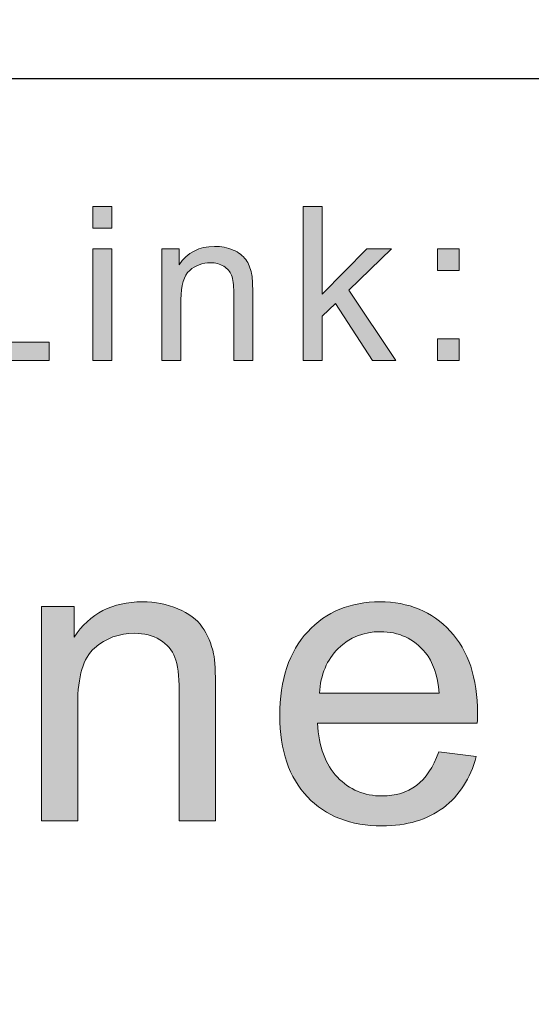
# Model space of a CAD drawing. Units: inches. Extents: x 0 to 8.5, y -11 to 0.
# Drawn here: x 4.9 to 5.1, y -10.4 to -10.1 of the extents above; entities that cross this region are included whole.
import ezdxf

# ---------------------------------------------------------------- set-up
doc = ezdxf.new("R2010")
doc.units = ezdxf.units.IN
doc.header["$LTSCALE"] = 0.03937
doc.header["$MEASUREMENT"] = 0
doc.layers.add('Title Block', color=7, linetype='Continuous', true_color=0x000000)

# ---------------------------------------------------------------- blocks, each defined once
blk = doc.blocks.new('block 8')
at = {"layer": 'Title Block', "true_color": 0x010101, "extrusion": (0, 0, -1)}
for points in [[(-4.90686, -10.24951), (-4.90686, -10.20296), (-4.91302, -10.20296), (-4.91302, -10.24402), (-4.93595, -10.24402), (-4.93595, -10.24951)], [(-4.9491, -10.20953), (-4.9491, -10.20296), (-4.95482, -10.20296), (-4.95482, -10.20953)], [(-5.01272, -10.24951), (-5.01272, -10.20296), (-5.01845, -10.20296), (-5.01845, -10.22951), (-5.03197, -10.21578), (-5.03937, -10.21578), (-5.02648, -10.2283), (-5.04068, -10.24951), (-5.03362, -10.24951), (-5.02247, -10.23227), (-5.01845, -10.23614), (-5.01845, -10.24951)], [(-4.9491, -10.24951), (-4.9491, -10.21578), (-4.95482, -10.21578), (-4.95482, -10.24951)], [(-4.97002, -10.24951), (-4.97002, -10.21578), (-4.97003, -10.21578), (-4.97517, -10.21578), (-4.97517, -10.21578), (-4.97517, -10.22058), (-4.9754, -10.22024), (-4.97564, -10.21991), (-4.97589, -10.21959), (-4.97615, -10.21928), (-4.97641, -10.21898), (-4.97668, -10.21869), (-4.97695, -10.21842), (-4.97723, -10.21815), (-4.97752, -10.21789), (-4.97781, -10.21765), (-4.97811, -10.21742), (-4.97842, -10.21719), (-4.97873, -10.21698), (-4.97905, -10.21678), (-4.97938, -10.21659), (-4.97971, -10.21641), (-4.98005, -10.21624), (-4.9804, -10.21609), (-4.98075, -10.21594), (-4.98111, -10.2158), (-4.98147, -10.21568), (-4.98184, -10.21556), (-4.98222, -10.21546), (-4.9826, -10.21537), (-4.98299, -10.21529), (-4.98339, -10.21522), (-4.98379, -10.21516), (-4.9842, -10.21511), (-4.98462, -10.21507), (-4.98504, -10.21504), (-4.98547, -10.21503), (-4.98591, -10.21502), (-4.98629, -10.21502), (-4.98666, -10.21504), (-4.98703, -10.21506), (-4.9874, -10.21509), (-4.98776, -10.21513), (-4.98812, -10.21517), (-4.98848, -10.21523), (-4.98883, -10.21529), (-4.98918, -10.21537), (-4.98952, -10.21545), (-4.98986, -10.21554), (-4.9902, -10.21564), (-4.99053, -10.21575), (-4.99086, -10.21586), (-4.99119, -10.21599), (-4.99151, -10.21612), (-4.99182, -10.21626), (-4.99213, -10.2164), (-4.99242, -10.21655), (-4.99271, -10.21671), (-4.99298, -10.21687), (-4.99325, -10.21704), (-4.9935, -10.21721), (-4.99375, -10.21739), (-4.99387, -10.21748), (-4.99398, -10.21757), (-4.99409, -10.21766), (-4.99421, -10.21776), (-4.99431, -10.21785), (-4.99442, -10.21795), (-4.99452, -10.21805), (-4.99462, -10.21815), (-4.99472, -10.21825), (-4.99482, -10.21835), (-4.99491, -10.21846), (-4.995, -10.21856), (-4.99509, -10.21867), (-4.99517, -10.21878), (-4.99525, -10.21888), (-4.99533, -10.21899), (-4.99549, -10.21922), (-4.99564, -10.21945), (-4.99579, -10.21968), (-4.99592, -10.21992), (-4.99606, -10.22017), (-4.99618, -10.22042), (-4.9963, -10.22067), (-4.99642, -10.22094), (-4.99652, -10.2212), (-4.99663, -10.22147), (-4.99672, -10.22175), (-4.99681, -10.22203), (-4.99689, -10.22232), (-4.99697, -10.22261), (-4.99704, -10.22291), (-4.99711, -10.22321), (-4.99715, -10.22342), (-4.99719, -10.22365), (-4.99722, -10.22389), (-4.99725, -10.22416), (-4.99731, -10.22474), (-4.99736, -10.2254), (-4.99742, -10.22694), (-4.99744, -10.22877), (-4.99744, -10.22877), (-4.99744, -10.24951), (-4.99744, -10.24951), (-4.99171, -10.24951), (-4.99171, -10.24951), (-4.99171, -10.22899), (-4.9917, -10.22815), (-4.99167, -10.22736), (-4.99162, -10.22662), (-4.99159, -10.22628), (-4.99155, -10.22594), (-4.9915, -10.22562), (-4.99146, -10.22532), (-4.9914, -10.22502), (-4.99134, -10.22474), (-4.99128, -10.22448), (-4.99121, -10.22423), (-4.99117, -10.22411), (-4.99113, -10.22399), (-4.99109, -10.22388), (-4.99105, -10.22377), (-4.99101, -10.22366), (-4.99096, -10.22355), (-4.99091, -10.22345), (-4.99086, -10.22335), (-4.99081, -10.22324), (-4.99076, -10.22314), (-4.99071, -10.22305), (-4.99065, -10.22295), (-4.99059, -10.22285), (-4.99053, -10.22276), (-4.99047, -10.22266), (-4.9904, -10.22257), (-4.99033, -10.22248), (-4.99027, -10.22239), (-4.9902, -10.2223), (-4.99012, -10.22221), (-4.99005, -10.22213), (-4.98997, -10.22204), (-4.98989, -10.22196), (-4.98981, -10.22188), (-4.98973, -10.2218), (-4.98964, -10.22172), (-4.98956, -10.22164), (-4.98947, -10.22157), (-4.98938, -10.2215), (-4.98929, -10.22142), (-4.98919, -10.22135), (-4.98909, -10.22128), (-4.989, -10.22121), (-4.9889, -10.22115), (-4.98879, -10.22108), (-4.98858, -10.22095), (-4.98847, -10.22089), (-4.98836, -10.22083), (-4.98825, -10.22077), (-4.98814, -10.22072), (-4.98803, -10.22066), (-4.98791, -10.22061), (-4.9878, -10.22056), (-4.98768, -10.22051), (-4.98756, -10.22047), (-4.98745, -10.22042), (-4.98733, -10.22038), (-4.98721, -10.22034), (-4.98708, -10.2203), (-4.98696, -10.22027), (-4.98684, -10.22023), (-4.98659, -10.22017), (-4.98633, -10.22012), (-4.98607, -10.22007), (-4.9858, -10.22004), (-4.98553, -10.22001), (-4.98526, -10.21999), (-4.98498, -10.21997), (-4.9847, -10.21997), (-4.98447, -10.21997), (-4.98425, -10.21998), (-4.98402, -10.21999), (-4.9838, -10.22001), (-4.98358, -10.22003), (-4.98336, -10.22005), (-4.98315, -10.22008), (-4.98293, -10.22012), (-4.98272, -10.22015), (-4.98251, -10.2202), (-4.9823, -10.22024), (-4.9821, -10.2203), (-4.98189, -10.22035), (-4.98169, -10.22041), (-4.98149, -10.22048), (-4.98129, -10.22055), (-4.9811, -10.22063), (-4.9809, -10.2207), (-4.98071, -10.22079), (-4.98052, -10.22088), (-4.98033, -10.22097), (-4.98015, -10.22107), (-4.97996, -10.22117), (-4.97978, -10.22128), (-4.9796, -10.22139), (-4.97942, -10.2215), (-4.97924, -10.22162), (-4.97907, -10.22175), (-4.9789, -10.22188), (-4.97873, -10.22201), (-4.97856, -10.22215), (-4.97839, -10.22229), (-4.97831, -10.22236), (-4.97823, -10.22244), (-4.97815, -10.22252), (-4.97807, -10.2226), (-4.978, -10.22268), (-4.97792, -10.22276), (-4.97785, -10.22285), (-4.97777, -10.22294), (-4.9777, -10.22303), (-4.97763, -10.22312), (-4.97756, -10.22321), (-4.97749, -10.22331), (-4.97743, -10.2234), (-4.97736, -10.22351), (-4.9773, -10.22361), (-4.97724, -10.22371), (-4.97712, -10.22393), (-4.977, -10.22415), (-4.97689, -10.22438), (-4.97678, -10.22462), (-4.97668, -10.22486), (-4.97659, -10.22512), (-4.9765, -10.22538), (-4.97641, -10.22565), (-4.97633, -10.22593), (-4.97625, -10.22622), (-4.97619, -10.22652), (-4.97612, -10.22682), (-4.97606, -10.22713), (-4.97601, -10.22745), (-4.97596, -10.22778), (-4.97591, -10.22812), (-4.97584, -10.22881), (-4.97579, -10.22954), (-4.97576, -10.2303), (-4.97575, -10.23109), (-4.97575, -10.23109), (-4.97575, -10.24951), (-4.97575, -10.24951)], [(-5.0533, -10.22229), (-5.0533, -10.21578), (-5.05981, -10.21578), (-5.05981, -10.22229)], [(-5.0533, -10.24951), (-5.0533, -10.243), (-5.05981, -10.243), (-5.05981, -10.24951)]]:
    blk.add_hatch(color=18, dxfattribs=at).paths.add_polyline_path(points, flags=0)
at = {"layer": 'Title Block', "lineweight": 0}
for points in [[(4.90686, -10.24951), (4.90686, -10.20296), (4.91302, -10.20296), (4.91302, -10.24402), (4.93595, -10.24402), (4.93595, -10.24951), (4.90686, -10.24951)], [(4.9491, -10.20953), (4.9491, -10.20296), (4.95482, -10.20296), (4.95482, -10.20953), (4.9491, -10.20953)], [(5.01272, -10.24951), (5.01272, -10.20296), (5.01845, -10.20296), (5.01845, -10.22951), (5.03197, -10.21578), (5.03937, -10.21578), (5.02648, -10.2283), (5.04068, -10.24951), (5.03362, -10.24951), (5.02247, -10.23227), (5.01845, -10.23614), (5.01845, -10.24951), (5.01272, -10.24951)], [(4.9491, -10.24951), (4.9491, -10.21578), (4.95482, -10.21578), (4.95482, -10.24951), (4.9491, -10.24951)], [(5.0533, -10.22229), (5.0533, -10.21578), (5.05981, -10.21578), (5.05981, -10.22229), (5.0533, -10.22229)], [(5.0533, -10.24951), (5.0533, -10.243), (5.05981, -10.243), (5.05981, -10.24951), (5.0533, -10.24951)]]:
    blk.add_lwpolyline(points, dxfattribs=at)
blk.add_open_spline([(4.97002, -10.24951), (4.97002, -10.24951), (4.97002, -10.21578), (4.97002, -10.21578), (4.97002, -10.21578), (4.97517, -10.21578), (4.97517, -10.21578), (4.97517, -10.21578), (4.97517, -10.22058), (4.97517, -10.22058), (4.97765, -10.21688), (4.98123, -10.21502), (4.98591, -10.21502), (4.98794, -10.21502), (4.9898, -10.21539), (4.99151, -10.21612), (4.99322, -10.21685), (4.99449, -10.21781), (4.99533, -10.21899), (4.99619, -10.22017), (4.99677, -10.22158), (4.99711, -10.22321), (4.99733, -10.22427), (4.99744, -10.22613), (4.99744, -10.22877), (4.99744, -10.22877), (4.99744, -10.24951), (4.99744, -10.24951), (4.99744, -10.24951), (4.99171, -10.24951), (4.99171, -10.24951), (4.99171, -10.24951), (4.99171, -10.22899), (4.99171, -10.22899), (4.99171, -10.22667), (4.9915, -10.22492), (4.99105, -10.22377), (4.9906, -10.22262), (4.98981, -10.22169), (4.98869, -10.22102), (4.98755, -10.22032), (4.98622, -10.21997), (4.9847, -10.21997), (4.98226, -10.21997), (4.98016, -10.22074), (4.97839, -10.22229), (4.97663, -10.22384), (4.97575, -10.22678), (4.97575, -10.23109), (4.97575, -10.23109), (4.97575, -10.24951), (4.97575, -10.24951), (4.97575, -10.24951), (4.97002, -10.24951), (4.97002, -10.24951)], degree=3, knots=[0, 0, 0, 0, 1, 1, 1, 2, 2, 2, 3, 3, 3, 4, 4, 4, 5, 5, 5, 6, 6, 6, 7, 7, 7, 8, 8, 8, 9, 9, 9, 10, 10, 10, 11, 11, 11, 12, 12, 12, 13, 13, 13, 14, 14, 14, 15, 15, 15, 16, 16, 16, 17, 17, 17, 18, 18, 18, 18], dxfattribs=at)
blk = doc.blocks.new('block 5')
at = {"layer": 'Title Block', "true_color": 0x231f20, "extrusion": (0, 0, -1)}
blk.add_hatch(color=250, dxfattribs=at).paths.add_polyline_path([(-4.93355, -10.38878), (-4.93355, -10.32396), (-4.93355, -10.32396), (-4.94343, -10.32396), (-4.94343, -10.32396), (-4.94343, -10.33317), (-4.94388, -10.33251), (-4.94435, -10.33188), (-4.94483, -10.33127), (-4.94532, -10.33067), (-4.94582, -10.3301), (-4.94633, -10.32955), (-4.94686, -10.32901), (-4.9474, -10.3285), (-4.94795, -10.32801), (-4.94852, -10.32755), (-4.94909, -10.3271), (-4.94968, -10.32667), (-4.95028, -10.32626), (-4.9509, -10.32588), (-4.95152, -10.32551), (-4.95216, -10.32517), (-4.95281, -10.32484), (-4.95348, -10.32454), (-4.95415, -10.32426), (-4.95484, -10.324), (-4.95554, -10.32376), (-4.95625, -10.32354), (-4.95698, -10.32334), (-4.95772, -10.32316), (-4.95847, -10.32301), (-4.95923, -10.32287), (-4.96001, -10.32276), (-4.96079, -10.32266), (-4.96159, -10.32259), (-4.96241, -10.32254), (-4.96323, -10.32251), (-4.96407, -10.3225), (-4.9648, -10.3225), (-4.96552, -10.32253), (-4.96623, -10.32257), (-4.96694, -10.32263), (-4.96764, -10.3227), (-4.96833, -10.32279), (-4.96901, -10.3229), (-4.96969, -10.32302), (-4.97036, -10.32316), (-4.97102, -10.32332), (-4.97167, -10.32349), (-4.97232, -10.32368), (-4.97296, -10.32389), (-4.9736, -10.32411), (-4.97422, -10.32434), (-4.97484, -10.3246), (-4.97544, -10.32487), (-4.97603, -10.32515), (-4.97659, -10.32544), (-4.97714, -10.32574), (-4.97767, -10.32605), (-4.97817, -10.32637), (-4.97866, -10.3267), (-4.97913, -10.32704), (-4.97958, -10.32739), (-4.9798, -10.32757), (-4.98001, -10.32775), (-4.98022, -10.32794), (-4.98042, -10.32812), (-4.98062, -10.32831), (-4.98082, -10.3285), (-4.981, -10.3287), (-4.98119, -10.3289), (-4.98137, -10.3291), (-4.98154, -10.3293), (-4.98171, -10.3295), (-4.98188, -10.32971), (-4.98204, -10.32992), (-4.98219, -10.33013), (-4.98249, -10.33056), (-4.98278, -10.33101), (-4.98306, -10.33146), (-4.98332, -10.33192), (-4.98357, -10.33239), (-4.98382, -10.33287), (-4.98405, -10.33337), (-4.98427, -10.33387), (-4.98447, -10.33438), (-4.98467, -10.3349), (-4.98486, -10.33543), (-4.98503, -10.33597), (-4.98519, -10.33653), (-4.98534, -10.33709), (-4.98548, -10.33766), (-4.98561, -10.33824), (-4.98568, -10.33864), (-4.98575, -10.33908), (-4.98582, -10.33955), (-4.98588, -10.34006), (-4.98598, -10.34118), (-4.98607, -10.34244), (-4.98618, -10.3454), (-4.98622, -10.34893), (-4.98622, -10.34893), (-4.98622, -10.38878), (-4.98622, -10.38878), (-4.97523, -10.38878), (-4.97523, -10.38878), (-4.97523, -10.34935), (-4.97521, -10.34773), (-4.97515, -10.34621), (-4.97505, -10.34479), (-4.97499, -10.34412), (-4.97491, -10.34348), (-4.97483, -10.34287), (-4.97473, -10.34228), (-4.97463, -10.34172), (-4.97451, -10.34119), (-4.97439, -10.34068), (-4.97425, -10.3402), (-4.97418, -10.33997), (-4.9741, -10.33974), (-4.97402, -10.33953), (-4.97386, -10.33911), (-4.97378, -10.3389), (-4.97369, -10.3387), (-4.9736, -10.3385), (-4.9735, -10.33831), (-4.9734, -10.33811), (-4.9733, -10.33792), (-4.97319, -10.33773), (-4.97307, -10.33755), (-4.97296, -10.33736), (-4.97284, -10.33718), (-4.97271, -10.33701), (-4.97259, -10.33683), (-4.97245, -10.33666), (-4.97232, -10.33649), (-4.97218, -10.33632), (-4.97203, -10.33616), (-4.97188, -10.33599), (-4.97173, -10.33583), (-4.97158, -10.33568), (-4.97142, -10.33552), (-4.97125, -10.33537), (-4.97109, -10.33522), (-4.97091, -10.33508), (-4.97074, -10.33493), (-4.97056, -10.33479), (-4.97038, -10.33465), (-4.97019, -10.33452), (-4.97, -10.33438), (-4.9698, -10.33425), (-4.9696, -10.33412), (-4.9694, -10.334), (-4.9692, -10.33388), (-4.96899, -10.33376), (-4.96878, -10.33365), (-4.96857, -10.33354), (-4.96836, -10.33343), (-4.96814, -10.33333), (-4.96792, -10.33323), (-4.9677, -10.33313), (-4.96748, -10.33304), (-4.96725, -10.33296), (-4.96702, -10.33287), (-4.9668, -10.33279), (-4.96656, -10.33272), (-4.96633, -10.33265), (-4.96609, -10.33258), (-4.96585, -10.33251), (-4.96537, -10.3324), (-4.96488, -10.3323), (-4.96438, -10.33221), (-4.96387, -10.33214), (-4.96335, -10.33209), (-4.96282, -10.33205), (-4.96228, -10.33203), (-4.96174, -10.33202), (-4.9613, -10.33202), (-4.96087, -10.33204), (-4.96044, -10.33206), (-4.96001, -10.33209), (-4.95959, -10.33213), (-4.95917, -10.33217), (-4.95876, -10.33223), (-4.95835, -10.3323), (-4.95794, -10.33237), (-4.95754, -10.33245), (-4.95714, -10.33255), (-4.95675, -10.33265), (-4.95636, -10.33276), (-4.95597, -10.33287), (-4.95558, -10.333), (-4.9552, -10.33313), (-4.95483, -10.33328), (-4.95445, -10.33343), (-4.95409, -10.33359), (-4.95372, -10.33376), (-4.95336, -10.33394), (-4.953, -10.33413), (-4.95265, -10.33432), (-4.9523, -10.33453), (-4.95195, -10.33474), (-4.95161, -10.33497), (-4.95127, -10.3352), (-4.95093, -10.33544), (-4.9506, -10.33568), (-4.95027, -10.33594), (-4.94995, -10.33621), (-4.94963, -10.33648), (-4.94947, -10.33662), (-4.94931, -10.33677), (-4.94916, -10.33692), (-4.94901, -10.33707), (-4.94886, -10.33722), (-4.94872, -10.33739), (-4.94857, -10.33755), (-4.94843, -10.33772), (-4.9483, -10.33789), (-4.94816, -10.33807), (-4.94803, -10.33825), (-4.9479, -10.33843), (-4.94777, -10.33862), (-4.94764, -10.33881), (-4.94752, -10.33901), (-4.9474, -10.33921), (-4.94717, -10.33962), (-4.94694, -10.34004), (-4.94673, -10.34049), (-4.94653, -10.34094), (-4.94633, -10.34142), (-4.94615, -10.34191), (-4.94597, -10.34241), (-4.94581, -10.34293), (-4.94566, -10.34347), (-4.94551, -10.34402), (-4.94538, -10.34459), (-4.94525, -10.34517), (-4.94514, -10.34577), (-4.94504, -10.34638), (-4.94494, -10.34701), (-4.94486, -10.34766), (-4.94472, -10.34899), (-4.94462, -10.35039), (-4.94456, -10.35185), (-4.94454, -10.35338), (-4.94454, -10.35338), (-4.94454, -10.38878), (-4.94454, -10.38878)], flags=0)
h = blk.add_hatch(color=250, dxfattribs=at)
h.paths.add_polyline_path([(-5.05368, -10.36791), (-5.06504, -10.3693), (-5.06468, -10.37053), (-5.06449, -10.37113), (-5.06429, -10.37173), (-5.06408, -10.37231), (-5.06387, -10.37288), (-5.06364, -10.37345), (-5.06341, -10.37401), (-5.06316, -10.37455), (-5.06291, -10.37509), (-5.06265, -10.37562), (-5.06238, -10.37615), (-5.0621, -10.37666), (-5.06181, -10.37716), (-5.06151, -10.37766), (-5.0612, -10.37815), (-5.06089, -10.37862), (-5.06056, -10.37909), (-5.06023, -10.37956), (-5.05989, -10.38001), (-5.05954, -10.38045), (-5.05917, -10.38088), (-5.05881, -10.38131), (-5.05843, -10.38173), (-5.05804, -10.38214), (-5.05764, -10.38254), (-5.05724, -10.38293), (-5.05683, -10.38331), (-5.0564, -10.38368), (-5.05597, -10.38405), (-5.05553, -10.3844), (-5.05508, -10.38475), (-5.05462, -10.38509), (-5.05416, -10.38542), (-5.05368, -10.38573), (-5.0532, -10.38604), (-5.05271, -10.38633), (-5.05222, -10.38662), (-5.05171, -10.38689), (-5.0512, -10.38716), (-5.05068, -10.38741), (-5.05015, -10.38765), (-5.04961, -10.38788), (-5.04907, -10.3881), (-5.04851, -10.38831), (-5.04795, -10.38851), (-5.04739, -10.38869), (-5.04681, -10.38887), (-5.04623, -10.38904), (-5.04564, -10.38919), (-5.04504, -10.38934), (-5.04443, -10.38947), (-5.04381, -10.3896), (-5.04319, -10.38971), (-5.04256, -10.38981), (-5.04192, -10.3899), (-5.04127, -10.38998), (-5.04062, -10.39005), (-5.03929, -10.39016), (-5.03792, -10.39022), (-5.03653, -10.39025), (-5.03564, -10.39024), (-5.03477, -10.39021), (-5.03391, -10.39017), (-5.03306, -10.39011), (-5.03223, -10.39003), (-5.0314, -10.38994), (-5.03059, -10.38983), (-5.02978, -10.3897), (-5.02899, -10.38955), (-5.02821, -10.38939), (-5.02745, -10.38921), (-5.02669, -10.38901), (-5.02595, -10.3888), (-5.02521, -10.38857), (-5.02449, -10.38832), (-5.02378, -10.38806), (-5.02308, -10.38777), (-5.02239, -10.38747), (-5.02172, -10.38716), (-5.02105, -10.38682), (-5.0204, -10.38647), (-5.01976, -10.38611), (-5.01913, -10.38572), (-5.01851, -10.38532), (-5.01791, -10.3849), (-5.01731, -10.38446), (-5.01673, -10.38401), (-5.01616, -10.38354), (-5.0156, -10.38305), (-5.01505, -10.38255), (-5.01451, -10.38202), (-5.01398, -10.38148), (-5.01347, -10.38093), (-5.01297, -10.38036), (-5.01249, -10.37978), (-5.01203, -10.37919), (-5.01158, -10.37858), (-5.01115, -10.37795), (-5.01074, -10.37732), (-5.01034, -10.37667), (-5.00995, -10.376), (-5.00959, -10.37532), (-5.00924, -10.37463), (-5.00891, -10.37393), (-5.00859, -10.37321), (-5.00829, -10.37247), (-5.008, -10.37173), (-5.00773, -10.37097), (-5.00748, -10.37019), (-5.00725, -10.3694), (-5.00703, -10.3686), (-5.00682, -10.36779), (-5.00664, -10.36696), (-5.00647, -10.36611), (-5.00631, -10.36525), (-5.00618, -10.36438), (-5.00605, -10.3635), (-5.00595, -10.3626), (-5.00586, -10.36169), (-5.00579, -10.36076), (-5.00573, -10.35982), (-5.00569, -10.35887), (-5.00566, -10.35692), (-5.00569, -10.3549), (-5.00579, -10.35295), (-5.00586, -10.35199), (-5.00595, -10.35104), (-5.00606, -10.35011), (-5.00618, -10.3492), (-5.00632, -10.3483), (-5.00648, -10.34741), (-5.00665, -10.34654), (-5.00684, -10.34568), (-5.00704, -10.34484), (-5.00726, -10.34401), (-5.0075, -10.34319), (-5.00775, -10.34239), (-5.00803, -10.34161), (-5.00831, -10.34084), (-5.00862, -10.34008), (-5.00894, -10.33933), (-5.00927, -10.33861), (-5.00963, -10.33789), (-5.01, -10.33719), (-5.01038, -10.3365), (-5.01078, -10.33583), (-5.0112, -10.33517), (-5.01164, -10.33453), (-5.01209, -10.3339), (-5.01256, -10.33329), (-5.01305, -10.33269), (-5.01355, -10.3321), (-5.01407, -10.33153), (-5.0146, -10.33097), (-5.01514, -10.33044), (-5.01569, -10.32992), (-5.01625, -10.32941), (-5.01682, -10.32893), (-5.0174, -10.32846), (-5.01799, -10.32801), (-5.01859, -10.32758), (-5.0192, -10.32716), (-5.01982, -10.32677), (-5.02045, -10.32639), (-5.02109, -10.32602), (-5.02174, -10.32568), (-5.02239, -10.32535), (-5.02306, -10.32505), (-5.02374, -10.32475), (-5.02443, -10.32448), (-5.02513, -10.32423), (-5.02583, -10.32399), (-5.02655, -10.32377), (-5.02728, -10.32356), (-5.02802, -10.32338), (-5.02876, -10.32321), (-5.02952, -10.32306), (-5.03029, -10.32293), (-5.03106, -10.32281), (-5.03185, -10.32272), (-5.03265, -10.32264), (-5.03345, -10.32258), (-5.03427, -10.32253), (-5.03509, -10.32251), (-5.03593, -10.3225), (-5.03674, -10.3225), (-5.03753, -10.32253), (-5.03832, -10.32257), (-5.0391, -10.32263), (-5.03987, -10.32271), (-5.04063, -10.32281), (-5.04138, -10.32292), (-5.04212, -10.32305), (-5.04286, -10.3232), (-5.04358, -10.32336), (-5.0443, -10.32354), (-5.045, -10.32374), (-5.0457, -10.32396), (-5.04638, -10.32419), (-5.04706, -10.32444), (-5.04773, -10.32471), (-5.04839, -10.325), (-5.04904, -10.3253), (-5.04968, -10.32562), (-5.05031, -10.32596), (-5.05093, -10.32631), (-5.05155, -10.32668), (-5.05215, -10.32707), (-5.05274, -10.32748), (-5.05333, -10.3279), (-5.05391, -10.32834), (-5.05447, -10.3288), (-5.05503, -10.32928), (-5.05558, -10.32977), (-5.05612, -10.33028), (-5.05665, -10.33081), (-5.05717, -10.33135), (-5.05768, -10.33191), (-5.05817, -10.33249), (-5.05864, -10.33308), (-5.0591, -10.33368), (-5.05954, -10.33429), (-5.05996, -10.33493), (-5.06037, -10.33557), (-5.06077, -10.33623), (-5.06115, -10.3369), (-5.06151, -10.33759), (-5.06185, -10.33829), (-5.06218, -10.339), (-5.0625, -10.33973), (-5.06279, -10.34048), (-5.06308, -10.34123), (-5.06334, -10.342), (-5.06359, -10.34279), (-5.06382, -10.34359), (-5.06404, -10.3444), (-5.06424, -10.34523), (-5.06443, -10.34607), (-5.0646, -10.34693), (-5.06475, -10.3478), (-5.06489, -10.34868), (-5.06501, -10.34958), (-5.06511, -10.35049), (-5.0652, -10.35141), (-5.06527, -10.35235), (-5.06533, -10.35331), (-5.06537, -10.35428), (-5.0654, -10.35626), (-5.06533, -10.35919), (-5.06533, -10.35919), (-5.01699, -10.35919), (-5.01709, -10.3605), (-5.01722, -10.36178), (-5.01739, -10.36301), (-5.01749, -10.36362), (-5.0176, -10.36421), (-5.01772, -10.3648), (-5.01785, -10.36537), (-5.01799, -10.36593), (-5.01813, -10.36649), (-5.01829, -10.36703), (-5.01845, -10.36757), (-5.01863, -10.36809), (-5.01881, -10.36861), (-5.01901, -10.36912), (-5.01921, -10.36961), (-5.01942, -10.3701), (-5.01965, -10.37058), (-5.01988, -10.37104), (-5.02012, -10.3715), (-5.02037, -10.37195), (-5.02063, -10.37239), (-5.0209, -10.37281), (-5.02118, -10.37323), (-5.02146, -10.37364), (-5.02176, -10.37404), (-5.02207, -10.37443), (-5.02238, -10.37481), (-5.02271, -10.37518), (-5.02304, -10.37554), (-5.02339, -10.37589), (-5.02373, -10.37623), (-5.02409, -10.37655), (-5.02444, -10.37687), (-5.02481, -10.37717), (-5.02518, -10.37747), (-5.02555, -10.37775), (-5.02593, -10.37802), (-5.02631, -10.37828), (-5.0267, -10.37853), (-5.0271, -10.37877), (-5.0275, -10.37899), (-5.0279, -10.37921), (-5.02831, -10.37941), (-5.02873, -10.37961), (-5.02915, -10.37979), (-5.02957, -10.37996), (-5.03001, -10.38012), (-5.03044, -10.38027), (-5.03088, -10.38041), (-5.03133, -10.38054), (-5.03178, -10.38066), (-5.03224, -10.38076), (-5.0327, -10.38086), (-5.03317, -10.38094), (-5.03364, -10.38101), (-5.03412, -10.38107), (-5.03461, -10.38112), (-5.0351, -10.38116), (-5.03559, -10.38119), (-5.03609, -10.38121), (-5.03659, -10.38121), (-5.03734, -10.3812), (-5.03808, -10.38116), (-5.03844, -10.38113), (-5.0388, -10.3811), (-5.03915, -10.38106), (-5.0395, -10.38101), (-5.03985, -10.38096), (-5.0402, -10.3809), (-5.04054, -10.38084), (-5.04088, -10.38077), (-5.04121, -10.38069), (-5.04154, -10.3806), (-5.04187, -10.38051), (-5.04219, -10.38042), (-5.04251, -10.38032), (-5.04283, -10.38021), (-5.04314, -10.38009), (-5.04345, -10.37997), (-5.04376, -10.37985), (-5.04406, -10.37971), (-5.04437, -10.37957), (-5.04466, -10.37943), (-5.04496, -10.37927), (-5.04525, -10.37912), (-5.04553, -10.37895), (-5.04582, -10.37878), (-5.0461, -10.37861), (-5.04637, -10.37842), (-5.04665, -10.37823), (-5.04692, -10.37804), (-5.04718, -10.37784), (-5.04744, -10.37763), (-5.0477, -10.37741), (-5.04795, -10.37719), (-5.0482, -10.37695), (-5.04845, -10.37671), (-5.04869, -10.37647), (-5.04893, -10.37621), (-5.04917, -10.37595), (-5.04941, -10.37569), (-5.04964, -10.37541), (-5.04986, -10.37513), (-5.05009, -10.37483), (-5.05031, -10.37454), (-5.05052, -10.37423), (-5.05074, -10.37392), (-5.05095, -10.3736), (-5.05115, -10.37327), (-5.05156, -10.37259), (-5.05195, -10.37189), (-5.05232, -10.37115), (-5.05268, -10.37038), (-5.05303, -10.36959), (-5.05336, -10.36876)], flags=0)
h.paths.add_polyline_path([(-5.01762, -10.35015), (-5.05381, -10.35015), (-5.0537, -10.34915), (-5.05358, -10.34817), (-5.05344, -10.34723), (-5.05327, -10.34632), (-5.05309, -10.34544), (-5.05288, -10.34459), (-5.05265, -10.34378), (-5.05253, -10.34338), (-5.0524, -10.34299), (-5.05227, -10.34261), (-5.05213, -10.34224), (-5.05199, -10.34188), (-5.05184, -10.34152), (-5.05169, -10.34117), (-5.05153, -10.34083), (-5.05137, -10.3405), (-5.0512, -10.34018), (-5.05102, -10.33986), (-5.05084, -10.33955), (-5.05066, -10.33926), (-5.05047, -10.33896), (-5.05027, -10.33868), (-5.05007, -10.3384), (-5.04987, -10.33814), (-5.04966, -10.33788), (-5.04932, -10.33749), (-5.04899, -10.33711), (-5.04864, -10.33674), (-5.04829, -10.33639), (-5.04794, -10.33605), (-5.04758, -10.33572), (-5.04721, -10.3354), (-5.04684, -10.3351), (-5.04646, -10.33481), (-5.04607, -10.33453), (-5.04568, -10.33426), (-5.04528, -10.33401), (-5.04487, -10.33377), (-5.04446, -10.33354), (-5.04405, -10.33332), (-5.04362, -10.33312), (-5.0432, -10.33292), (-5.04276, -10.33274), (-5.04232, -10.33258), (-5.04187, -10.33242), (-5.04142, -10.33228), (-5.04096, -10.33215), (-5.0405, -10.33203), (-5.04003, -10.33193), (-5.03955, -10.33183), (-5.03906, -10.33175), (-5.03858, -10.33168), (-5.03808, -10.33163), (-5.03758, -10.33159), (-5.03707, -10.33155), (-5.03656, -10.33154), (-5.03604, -10.33153), (-5.03557, -10.33153), (-5.0351, -10.33155), (-5.03464, -10.33157), (-5.03418, -10.33161), (-5.03373, -10.33165), (-5.03329, -10.33171), (-5.03284, -10.33177), (-5.03241, -10.33185), (-5.03197, -10.33193), (-5.03155, -10.33203), (-5.03112, -10.33213), (-5.0307, -10.33224), (-5.03029, -10.33237), (-5.02988, -10.3325), (-5.02948, -10.33264), (-5.02908, -10.3328), (-5.02868, -10.33296), (-5.02829, -10.33313), (-5.02791, -10.33332), (-5.02752, -10.33351), (-5.02715, -10.33371), (-5.02678, -10.33392), (-5.02641, -10.33415), (-5.02605, -10.33438), (-5.02569, -10.33462), (-5.02534, -10.33487), (-5.02499, -10.33513), (-5.02464, -10.33541), (-5.02431, -10.33569), (-5.02397, -10.33598), (-5.02364, -10.33628), (-5.02332, -10.33659), (-5.023, -10.33691), (-5.02269, -10.33724), (-5.02239, -10.33757), (-5.0221, -10.33791), (-5.02182, -10.33826), (-5.02155, -10.33861), (-5.02128, -10.33898), (-5.02103, -10.33934), (-5.02078, -10.33972), (-5.02054, -10.3401), (-5.02032, -10.34048), (-5.0201, -10.34088), (-5.01989, -10.34128), (-5.01969, -10.34169), (-5.0195, -10.3421), (-5.01931, -10.34252), (-5.01914, -10.34295), (-5.01897, -10.34338), (-5.01882, -10.34382), (-5.01867, -10.34427), (-5.01853, -10.34472), (-5.01841, -10.34518), (-5.01829, -10.34565), (-5.01818, -10.34612), (-5.01807, -10.3466), (-5.01798, -10.34709), (-5.0179, -10.34758), (-5.01782, -10.34808), (-5.01776, -10.34859), (-5.0177, -10.3491), (-5.01766, -10.34963)], flags=0)
at = {"layer": 'Title Block', "lineweight": 0}
for points, knots in [([(4.93355, -10.38878), (4.93355, -10.38878), (4.93355, -10.32396), (4.93355, -10.32396), (4.93355, -10.32396), (4.94343, -10.32396), (4.94343, -10.32396), (4.94343, -10.32396), (4.94343, -10.33317), (4.94343, -10.33317), (4.9482, -10.32606), (4.95506, -10.3225), (4.96407, -10.3225), (4.96798, -10.3225), (4.97156, -10.3232), (4.97484, -10.3246), (4.97811, -10.32601), (4.98056, -10.32785), (4.98219, -10.33013), (4.98382, -10.33241), (4.98496, -10.33511), (4.98561, -10.33824), (4.98602, -10.34028), (4.98622, -10.34384), (4.98622, -10.34893), (4.98622, -10.34893), (4.98622, -10.38878), (4.98622, -10.38878), (4.98622, -10.38878), (4.97523, -10.38878), (4.97523, -10.38878), (4.97523, -10.38878), (4.97523, -10.34935), (4.97523, -10.34935), (4.97523, -10.34488), (4.97481, -10.34153), (4.97394, -10.33931), (4.9731, -10.33709), (4.97158, -10.33533), (4.9694, -10.334), (4.96723, -10.33268), (4.96467, -10.33202), (4.96174, -10.33202), (4.95706, -10.33202), (4.95303, -10.33351), (4.94963, -10.33648), (4.94623, -10.33945), (4.94454, -10.34508), (4.94454, -10.35338), (4.94454, -10.35338), (4.94454, -10.38878), (4.94454, -10.38878), (4.94454, -10.38878), (4.93355, -10.38878), (4.93355, -10.38878)], [0, 0, 0, 0, 1, 1, 1, 2, 2, 2, 3, 3, 3, 4, 4, 4, 5, 5, 5, 6, 6, 6, 7, 7, 7, 8, 8, 8, 9, 9, 9, 10, 10, 10, 11, 11, 11, 12, 12, 12, 13, 13, 13, 14, 14, 14, 15, 15, 15, 16, 16, 16, 17, 17, 17, 18, 18, 18, 18]), ([(5.05368, -10.36791), (5.05368, -10.36791), (5.06504, -10.3693), (5.06504, -10.3693), (5.06325, -10.37595), (5.05992, -10.38109), (5.05508, -10.38475), (5.05024, -10.38841), (5.04405, -10.39025), (5.03653, -10.39025), (5.02705, -10.39025), (5.01953, -10.38733), (5.01398, -10.38148), (5.00842, -10.37565), (5.00566, -10.36746), (5.00566, -10.35692), (5.00566, -10.34602), (5.00845, -10.33755), (5.01407, -10.33153), (5.01968, -10.32551), (5.02696, -10.3225), (5.03593, -10.3225), (5.04458, -10.3225), (5.05166, -10.32545), (5.05717, -10.33135), (5.06265, -10.33725), (5.0654, -10.34555), (5.0654, -10.35626), (5.0654, -10.35691), (5.06538, -10.35788), (5.06533, -10.35919), (5.06533, -10.35919), (5.01699, -10.35919), (5.01699, -10.35919), (5.0174, -10.36631), (5.01942, -10.37174), (5.02304, -10.37554), (5.02667, -10.37931), (5.03118, -10.38121), (5.03659, -10.38121), (5.04062, -10.38121), (5.04405, -10.38015), (5.04692, -10.37804), (5.04975, -10.37592), (5.05202, -10.37255), (5.05368, -10.36791)], [0, 0, 0, 0, 1, 1, 1, 2, 2, 2, 3, 3, 3, 4, 4, 4, 5, 5, 5, 6, 6, 6, 7, 7, 7, 8, 8, 8, 9, 9, 9, 10, 10, 10, 11, 11, 11, 12, 12, 12, 13, 13, 13, 14, 14, 14, 15, 15, 15, 15]), ([(5.01762, -10.35015), (5.01762, -10.35015), (5.05381, -10.35015), (5.05381, -10.35015), (5.05332, -10.3447), (5.05193, -10.3406), (5.04966, -10.33788), (5.04616, -10.33365), (5.04161, -10.33153), (5.03604, -10.33153), (5.03099, -10.33153), (5.02676, -10.33322), (5.02332, -10.33659), (5.01988, -10.33998), (5.01797, -10.3445), (5.01762, -10.35015)], [0, 0, 0, 0, 1, 1, 1, 2, 2, 2, 3, 3, 3, 4, 4, 4, 5, 5, 5, 5])]:
    blk.add_open_spline(points, degree=3, knots=knots, dxfattribs=at)

msp = doc.modelspace()

# ---------------------------------------------------------------- linework, layer by layer
at = {"layer": 'Title Block', "color": 18, "lineweight": 35, "true_color": 0x010101}
msp.add_line((7.51216, -10.16348), (2.07004, -10.16523), dxfattribs=at)
at = {"layer": 'Title Block', "color": 250, "lineweight": 60, "true_color": 0x231f20}
msp.add_open_spline([(0.7207, -10.47371), (0.7207, -10.47371), (7.77633, -10.47371), (7.77633, -10.47371), (7.89904, -10.47371), (7.99851, -10.37424), (7.99851, -10.25153), (7.99851, -10.25153), (7.99851, -10.0709), (7.99851, -10.0709), (7.99851, -9.94819), (7.89904, -9.84871), (7.77633, -9.84871), (7.77633, -9.84871), (0.7207, -9.84871), (0.7207, -9.84871), (0.59799, -9.84871), (0.49851, -9.94819), (0.49851, -10.0709), (0.49851, -10.0709), (0.49851, -10.25153), (0.49851, -10.25153), (0.49851, -10.37424), (0.59799, -10.47371), (0.7207, -10.47371)], degree=3, knots=[0, 0, 0, 0, 1, 1, 1, 2, 2, 2, 3, 3, 3, 4, 4, 4, 5, 5, 5, 6, 6, 6, 7, 7, 7, 8, 8, 8, 8], dxfattribs=at)

# ---------------------------------------------------------------- block references
at = {"layer": 'Title Block'}
for name in ['block 8', 'block 5']:
    msp.add_blockref(name, (0, 0), dxfattribs=at)

doc.saveas('drawing.dxf')
